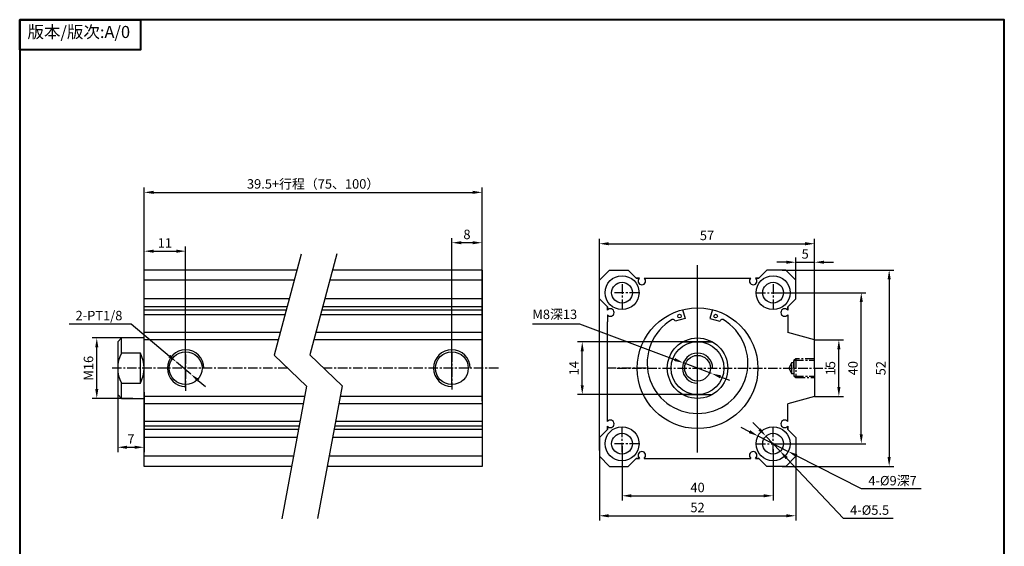
# Model space of a CAD drawing. Units: millimetres. Extents: x 2233 to 2494, y -309 to 305.
# Drawn here: x 2233 to 2494, y -169 to -30 of the extents above; entities that cross this region are included whole.
import ezdxf

# ---------------------------------------------------------------- set-up
doc = ezdxf.new("R2010")
doc.units = ezdxf.units.MM
doc.linetypes.add('CENTERX2', pattern=[4, 2.5, -0.5, 0.5, -0.5])
doc.layers.add('1L', color=7, linetype='Continuous', lineweight=40)
doc.layers.add('7L', color=3, linetype='Continuous', lineweight=30)
doc.dimstyles.new('ISO-25', dxfattribs={"dimtxt": 2.5, "dimasz": 2.5, "dimexe": 1.25, "dimexo": 0, "dimtad": 1, "dimtoh": 1, "dimdsep": 46, "dimtxsty": 'Standard', "dimcen": 2.5, "dimclrd": 1, "dimclre": 1, "dimclrt": 3, "dimadec": 0, "dimazin": 0, "dimtfac": 1, "dimtmove": 0, "dimatfit": 3, "dimfxl": 1, "dimarcsym": 0})

# ---------------------------------------------------------------- blocks, each defined once
blk = doc.blocks.new('*D34')
at = {"color": 1, "lineweight": -2}
for p, q in [((2263.01, -114.1), (2252.23, -114.1)), ((2253.48, -127.6), (2253.48, -116.6)), ((2263.01, -130.1), (2252.23, -130.1))]:
    blk.add_line(p, q, dxfattribs=at)
at = {"color": 1}
for points in [[(2253.06, -116.6), (2253.89, -116.6), (2253.48, -114.1)], [(2253.06, -127.6), (2253.89, -127.6), (2253.48, -130.1)]]:
    blk.add_solid(points, dxfattribs=at)
at = {"layer": 'Defpoints', "color": 0}
for p in [(2253.48, -114.1), (2263.01, -114.1), (2263.01, -130.1)]:
    blk.add_point(p, dxfattribs=at)
at = {"color": 3, "insert": (2251.6, -122.1), "char_height": 2.5, "attachment_point": 5, "rotation": 90}
blk.add_mtext('M16', dxfattribs=at)
blk = doc.blocks.new('*D35')
at = {"color": 1, "lineweight": -2}
for p, q in [((2259.01, -127.62), (2259.01, -144.3)), ((2266.01, -128.41), (2266.01, -144.3)), ((2261.51, -143.05), (2263.51, -143.05))]:
    blk.add_line(p, q, dxfattribs=at)
at = {"color": 1}
for points in [[(2261.51, -142.63), (2261.51, -143.46), (2259.01, -143.05)], [(2263.51, -142.63), (2263.51, -143.46), (2266.01, -143.05)]]:
    blk.add_solid(points, dxfattribs=at)
at = {"layer": 'Defpoints', "color": 0}
for p in [(2259.01, -127.62), (2266.01, -128.41), (2266.01, -143.05)]:
    blk.add_point(p, dxfattribs=at)
at = {"color": 3, "insert": (2262.51, -141.17), "char_height": 2.5, "attachment_point": 5}
blk.add_mtext('7', dxfattribs=at)
blk = doc.blocks.new('*D30')
at = {"color": 1, "lineweight": -2}
for p, q in [((2246.14, -110.37), (2262.6, -110.37)), ((2262.6, -110.37), (2272.69, -118.88)), ((2278.42, -123.71), (2274.6, -120.49)), ((2280.33, -125.32), (2282.24, -126.93))]:
    blk.add_line(p, q, dxfattribs=at)
at = {"color": 1}
for points in [[(2272.96, -118.56), (2272.42, -119.19), (2274.6, -120.49)], [(2280.6, -125), (2280.06, -125.64), (2278.42, -123.71)]]:
    blk.add_solid(points, dxfattribs=at)
at = {"layer": 'Defpoints', "color": 0}
for p in [(2274.6, -120.49), (2278.42, -123.71)]:
    blk.add_point(p, dxfattribs=at)
at = {"color": 3, "insert": (2254.06, -108.49), "char_height": 2.5, "attachment_point": 5}
blk.add_mtext('2-PT1/8', dxfattribs=at)
blk = doc.blocks.new('*D39')
at = {"color": 1, "lineweight": -2}
for p, q in [((2386.57, -143.9), (2386.57, -87.88)), ((2443.57, -117.2), (2443.57, -87.88)), ((2389.07, -89.13), (2441.07, -89.13))]:
    blk.add_line(p, q, dxfattribs=at)
at = {"color": 1}
for points in [[(2389.07, -88.71), (2389.07, -89.55), (2386.57, -89.13)], [(2441.07, -88.71), (2441.07, -89.55), (2443.57, -89.13)]]:
    blk.add_solid(points, dxfattribs=at)
at = {"layer": 'Defpoints', "color": 0}
for p in [(2443.57, -89.13), (2443.57, -117.2), (2386.57, -143.9)]:
    blk.add_point(p, dxfattribs=at)
at = {"color": 3, "insert": (2415.07, -87.26), "char_height": 2.5, "attachment_point": 5}
blk.add_mtext('57', dxfattribs=at)
blk = doc.blocks.new('*D40')
at = {"color": 1, "lineweight": -2}
for p, q in [((2438.57, -101.24), (2438.57, -92.78)), ((2443.57, -101.24), (2443.57, -92.78)), ((2436.07, -94.03), (2433.57, -94.03)), ((2438.57, -94.03), (2443.57, -94.03)), ((2446.07, -94.03), (2448.57, -94.03))]:
    blk.add_line(p, q, dxfattribs=at)
at = {"color": 1}
for points in [[(2436.07, -93.62), (2436.07, -94.45), (2438.57, -94.03)], [(2446.07, -93.62), (2446.07, -94.45), (2443.57, -94.03)]]:
    blk.add_solid(points, dxfattribs=at)
at = {"layer": 'Defpoints', "color": 0}
for p in [(2443.57, -94.03), (2438.57, -101.24), (2443.57, -101.24)]:
    blk.add_point(p, dxfattribs=at)
at = {"color": 3, "insert": (2441.07, -92.16), "char_height": 2.5, "attachment_point": 5}
blk.add_mtext('5', dxfattribs=at)
blk = doc.blocks.new('*D41')
at = {"color": 1, "lineweight": -2}
for p, q in [((2266.01, -127.26), (2266.01, -89.86)), ((2268.51, -91.11), (2274.51, -91.11)), ((2277.01, -127.26), (2277.01, -89.86))]:
    blk.add_line(p, q, dxfattribs=at)
at = {"color": 1}
for points in [[(2268.51, -90.69), (2268.51, -91.53), (2266.01, -91.11)], [(2274.51, -90.69), (2274.51, -91.53), (2277.01, -91.11)]]:
    blk.add_solid(points, dxfattribs=at)
at = {"layer": 'Defpoints', "color": 0}
for p in [(2277.01, -91.11), (2266.01, -127.26), (2277.01, -127.26)]:
    blk.add_point(p, dxfattribs=at)
at = {"color": 3, "insert": (2271.51, -89.24), "char_height": 2.5, "attachment_point": 5}
blk.add_mtext('11', dxfattribs=at)
blk = doc.blocks.new('*D32')
at = {"color": 1, "lineweight": -2}
for p, q in [((2347.51, -126.56), (2347.51, -87.62)), ((2355.51, -126.56), (2355.51, -87.62)), ((2353.01, -88.87), (2350.01, -88.87))]:
    blk.add_line(p, q, dxfattribs=at)
at = {"color": 1}
for points in [[(2350.01, -88.45), (2350.01, -89.28), (2347.51, -88.87)], [(2353.01, -88.45), (2353.01, -89.28), (2355.51, -88.87)]]:
    blk.add_solid(points, dxfattribs=at)
at = {"layer": 'Defpoints', "color": 0}
for p in [(2347.51, -88.87), (2347.51, -126.56), (2355.51, -126.56)]:
    blk.add_point(p, dxfattribs=at)
at = {"color": 3, "insert": (2351.51, -86.99), "char_height": 2.5, "attachment_point": 5}
blk.add_mtext('8', dxfattribs=at)
blk = doc.blocks.new('*D42')
at = {"color": 1, "lineweight": -2}
for p, q in [((2386.57, -143.9), (2386.57, -162.44)), ((2438.57, -143.9), (2438.57, -162.44)), ((2389.07, -161.19), (2436.07, -161.19))]:
    blk.add_line(p, q, dxfattribs=at)
at = {"color": 1}
for points in [[(2389.07, -160.78), (2389.07, -161.61), (2386.57, -161.19)], [(2436.07, -160.78), (2436.07, -161.61), (2438.57, -161.19)]]:
    blk.add_solid(points, dxfattribs=at)
at = {"layer": 'Defpoints', "color": 0}
for p in [(2386.57, -143.9), (2438.57, -143.9), (2438.57, -161.19)]:
    blk.add_point(p, dxfattribs=at)
at = {"color": 3, "insert": (2412.57, -159.32), "char_height": 2.5, "attachment_point": 5}
blk.add_mtext('52', dxfattribs=at)
blk = doc.blocks.new('*D43')
at = {"color": 1, "lineweight": -2}
for p, q in [((2392.57, -142.71), (2392.57, -157.14)), ((2432.57, -143.51), (2432.57, -157.14)), ((2395.07, -155.89), (2430.07, -155.89))]:
    blk.add_line(p, q, dxfattribs=at)
at = {"color": 1}
for points in [[(2395.07, -155.48), (2395.07, -156.31), (2392.57, -155.89)], [(2430.07, -155.48), (2430.07, -156.31), (2432.57, -155.89)]]:
    blk.add_solid(points, dxfattribs=at)
at = {"layer": 'Defpoints', "color": 0}
for p in [(2392.57, -142.71), (2432.57, -143.51), (2432.57, -155.89)]:
    blk.add_point(p, dxfattribs=at)
at = {"color": 3, "insert": (2412.57, -154.02), "char_height": 2.5, "attachment_point": 5}
blk.add_mtext('40', dxfattribs=at)
blk = doc.blocks.new('*D44')
at = {"color": 1, "lineweight": -2}
for p, q in [((2443.57, -114.6), (2451.24, -114.6)), ((2449.99, -127.1), (2449.99, -117.1)), ((2443.57, -129.6), (2451.24, -129.6))]:
    blk.add_line(p, q, dxfattribs=at)
at = {"color": 1}
for points in [[(2449.57, -117.1), (2450.41, -117.1), (2449.99, -114.6)], [(2449.57, -127.1), (2450.41, -127.1), (2449.99, -129.6)]]:
    blk.add_solid(points, dxfattribs=at)
at = {"layer": 'Defpoints', "color": 0}
for p in [(2443.57, -114.6), (2449.99, -114.6), (2443.57, -129.6)]:
    blk.add_point(p, dxfattribs=at)
at = {"color": 3, "insert": (2448.11, -122.1), "char_height": 2.5, "attachment_point": 5, "rotation": 90}
blk.add_mtext('15', dxfattribs=at)
blk = doc.blocks.new('*D45')
at = {"color": 1, "lineweight": -2}
for p, q in [((2433.9, -102.1), (2457.18, -102.1)), ((2455.93, -139.6), (2455.93, -104.6)), ((2433.9, -142.1), (2457.18, -142.1))]:
    blk.add_line(p, q, dxfattribs=at)
at = {"color": 1}
for points in [[(2455.51, -104.6), (2456.34, -104.6), (2455.93, -102.1)], [(2455.51, -139.6), (2456.34, -139.6), (2455.93, -142.1)]]:
    blk.add_solid(points, dxfattribs=at)
at = {"layer": 'Defpoints', "color": 0}
for p in [(2433.9, -102.1), (2455.93, -102.1), (2433.9, -142.1)]:
    blk.add_point(p, dxfattribs=at)
at = {"color": 3, "insert": (2454.05, -122.1), "char_height": 2.5, "attachment_point": 5, "rotation": 90}
blk.add_mtext('40', dxfattribs=at)
blk = doc.blocks.new('*D46')
at = {"color": 1, "lineweight": -2}
for p, q in [((2434.98, -96.1), (2464.56, -96.1)), ((2463.31, -98.6), (2463.31, -145.6)), ((2434.98, -148.1), (2464.56, -148.1))]:
    blk.add_line(p, q, dxfattribs=at)
at = {"color": 1}
for points in [[(2462.89, -98.6), (2463.73, -98.6), (2463.31, -96.1)], [(2462.89, -145.6), (2463.73, -145.6), (2463.31, -148.1)]]:
    blk.add_solid(points, dxfattribs=at)
at = {"layer": 'Defpoints', "color": 0}
for p in [(2434.98, -96.1), (2434.98, -148.1), (2463.31, -148.1)]:
    blk.add_point(p, dxfattribs=at)
at = {"color": 3, "insert": (2461.43, -122.1), "char_height": 2.5, "attachment_point": 5, "rotation": 90}
blk.add_mtext('52', dxfattribs=at)
blk = doc.blocks.new('*D47')
at = {"color": 1, "lineweight": -2}
for p, q in [((2415.69, -115.1), (2380.79, -115.1)), ((2382.04, -126.6), (2382.04, -117.6)), ((2414.56, -129.1), (2380.79, -129.1))]:
    blk.add_line(p, q, dxfattribs=at)
at = {"color": 1}
for points in [[(2381.62, -117.6), (2382.45, -117.6), (2382.04, -115.1)], [(2381.62, -126.6), (2382.45, -126.6), (2382.04, -129.1)]]:
    blk.add_solid(points, dxfattribs=at)
at = {"layer": 'Defpoints', "color": 0}
for p in [(2382.04, -115.1), (2415.69, -115.1), (2414.56, -129.1)]:
    blk.add_point(p, dxfattribs=at)
at = {"color": 3, "insert": (2380.16, -122.1), "char_height": 2.5, "attachment_point": 5, "rotation": 90}
blk.add_mtext('14', dxfattribs=at)
blk = doc.blocks.new('*D48')
at = {"color": 1, "lineweight": -2}
for p, q in [((2368.83, -110.32), (2381.34, -110.32)), ((2381.34, -110.32), (2406.49, -119.8)), ((2416.31, -123.51), (2408.83, -120.69)), ((2418.65, -124.39), (2420.99, -125.27))]:
    blk.add_line(p, q, dxfattribs=at)
at = {"color": 1}
for points in [[(2406.63, -119.41), (2406.34, -120.19), (2408.83, -120.69)], [(2418.8, -124), (2418.5, -124.78), (2416.31, -123.51)]]:
    blk.add_solid(points, dxfattribs=at)
at = {"layer": 'Defpoints', "color": 0}
for p in [(2408.83, -120.69), (2416.31, -123.51)]:
    blk.add_point(p, dxfattribs=at)
at = {"color": 3, "insert": (2374.77, -108.16), "char_height": 2.5, "attachment_point": 5}
blk.add_mtext('M8深13', dxfattribs=at)
blk = doc.blocks.new('*D49')
at = {"color": 1, "lineweight": -2}
for p, q in [((2426.34, -138.92), (2424.11, -137.78)), ((2428.56, -140.05), (2436.58, -144.14)), ((2455.97, -154.05), (2438.8, -145.28)), ((2471.82, -154.05), (2455.97, -154.05))]:
    blk.add_line(p, q, dxfattribs=at)
at = {"color": 1}
for points in [[(2426.52, -138.54), (2426.15, -139.29), (2428.56, -140.05)], [(2438.99, -144.91), (2438.61, -145.65), (2436.58, -144.14)]]:
    blk.add_solid(points, dxfattribs=at)
at = {"layer": 'Defpoints', "color": 0}
for p in [(2428.56, -140.05), (2436.58, -144.14)]:
    blk.add_point(p, dxfattribs=at)
at = {"color": 3, "insert": (2464.21, -151.89), "char_height": 2.5, "attachment_point": 5}
blk.add_mtext('4-%%C9{\\fSimSun|b0|i0|c134|p2;深}7', dxfattribs=at)
blk = doc.blocks.new('*D50')
at = {"color": 1, "lineweight": -2}
for p, q in [((2428.96, -138.28), (2427.25, -136.46)), ((2430.68, -140.1), (2434.46, -144.1)), ((2451.26, -161.89), (2436.17, -145.91)), ((2464.39, -161.89), (2451.26, -161.89))]:
    blk.add_line(p, q, dxfattribs=at)
at = {"color": 1}
for points in [[(2429.27, -138), (2428.66, -138.57), (2430.68, -140.1)], [(2436.48, -145.63), (2435.87, -146.2), (2434.46, -144.1)]]:
    blk.add_solid(points, dxfattribs=at)
at = {"layer": 'Defpoints', "color": 0}
for p in [(2430.68, -140.1), (2434.46, -144.1)]:
    blk.add_point(p, dxfattribs=at)
at = {"color": 3, "insert": (2458.14, -160.01), "char_height": 2.5, "attachment_point": 5}
blk.add_mtext('4-%%C5.5', dxfattribs=at)
blk = doc.blocks.new('*D33')
at = {"color": 1, "lineweight": -2}
for p, q in [((2266.01, -132.82), (2266.01, -74.28)), ((2268.51, -75.53), (2353.01, -75.53)), ((2355.51, -122.99), (2355.51, -74.28))]:
    blk.add_line(p, q, dxfattribs=at)
at = {"color": 1}
for points in [[(2268.51, -75.11), (2268.51, -75.94), (2266.01, -75.53)], [(2353.01, -75.11), (2353.01, -75.94), (2355.51, -75.53)]]:
    blk.add_solid(points, dxfattribs=at)
at = {"layer": 'Defpoints', "color": 0}
for p in [(2355.51, -75.53), (2355.51, -122.99), (2266.01, -132.82)]:
    blk.add_point(p, dxfattribs=at)
at = {"color": 3, "insert": (2310.76, -73.29), "char_height": 2.5, "attachment_point": 5}
blk.add_mtext('39.5+{\\fSimSun|b0|i0|c134|p2;行程（}75{\\fSimSun|b0|i0|c134|p2;、}100{\\fSimSun|b0|i0|c134|p2;）}', dxfattribs=at)

msp = doc.modelspace()

# ---------------------------------------------------------------- linework, layer by layer
at = {"color": 0}
for p, q in [((2307.571, -91.929), (2300.468, -118.69)), ((2317.04, -91.833), (2309.938, -118.594)), ((2266.011, -148.098), (2266.011, -96.098)), ((2306.464, -96.098), (2266.011, -96.098)), ((2355.511, -96.098), (2315.908, -96.098)), ((2355.511, -96.098), (2355.511, -148.098)), ((2389.226, -96.098), (2386.569, -98.755)), ((2389.226, -96.098), (2394.203, -96.098)), ((2394.203, -96.098), (2396.325, -98.22)), ((2430.935, -96.098), (2428.814, -98.22)), ((2435.913, -96.098), (2430.935, -96.098)), ((2435.913, -96.098), (2438.569, -98.755)), ((2305.759, -98.755), (2266.011, -98.755)), ((2355.511, -98.755), (2315.203, -98.755)), ((2386.569, -103.732), (2386.569, -98.755)), ((2397.225, -98.22), (2396.325, -98.22)), ((2396.325, -98.22), (2397.225, -98.22)), ((2398.425, -98.22), (2426.714, -98.22)), ((2427.914, -98.22), (2428.814, -98.22)), ((2428.814, -98.22), (2427.914, -98.22)), ((2438.569, -103.732), (2438.569, -98.755)), ((2304.438, -103.732), (2266.011, -103.732)), ((2355.511, -103.732), (2313.882, -103.732)), ((2386.569, -103.732), (2388.691, -105.854)), ((2438.569, -103.732), (2436.448, -105.854)), ((2303.875, -105.854), (2266.011, -105.854)), ((2303.636, -106.754), (2266.011, -106.754)), ((2355.511, -106.754), (2313.08, -106.754)), ((2355.511, -105.854), (2313.319, -105.854)), ((2388.691, -106.754), (2388.691, -105.854)), ((2388.691, -105.854), (2388.691, -106.754)), ((2408.627, -106.592), (2409.276, -108.924)), ((2416.511, -106.592), (2415.862, -108.924)), ((2436.448, -106.754), (2436.448, -105.854)), ((2436.448, -105.854), (2436.448, -106.754)), ((2303.318, -107.954), (2266.011, -107.954)), ((2355.511, -107.954), (2312.762, -107.954)), ((2388.691, -107.954), (2388.691, -109.824)), ((2406.637, -109.659), (2406.52, -109.44)), ((2409.276, -108.924), (2406.637, -109.659)), ((2415.862, -108.924), (2418.502, -109.659)), ((2418.502, -109.659), (2418.619, -109.44)), ((2436.448, -107.954), (2436.448, -112.664)), ((2388.691, -134.373), (2388.691, -109.824)), ((2302.068, -112.664), (2266.011, -112.664)), ((2301.554, -114.598), (2266.011, -114.598)), ((2355.511, -114.598), (2310.998, -114.598)), ((2355.511, -112.664), (2311.511, -112.664)), ((2443.569, -114.598), (2436.448, -112.664)), ((2443.569, -122.098), (2443.569, -114.598)), ((2408.696, -115.098), (2416.442, -115.098)), ((2443.569, -122.098), (2443.569, -115.098)), ((2300.468, -118.69), (2308.982, -126.834)), ((2309.938, -118.594), (2318.451, -126.738)), ((2443.569, -122.098), (2443.569, -129.598)), ((2308.982, -126.834), (2302.461, -162.037)), ((2318.451, -126.738), (2311.93, -161.941)), ((2308.469, -129.598), (2266.011, -129.598)), ((2355.511, -129.598), (2317.921, -129.598)), ((2408.696, -129.098), (2416.442, -129.098)), ((2443.569, -129.598), (2436.448, -131.533)), ((2308.111, -131.533), (2266.011, -131.533)), ((2355.511, -131.533), (2317.563, -131.533)), ((2436.448, -136.243), (2436.448, -131.533)), ((2388.691, -136.243), (2388.691, -134.373)), ((2307.239, -136.243), (2266.011, -136.243)), ((2307.016, -137.443), (2266.011, -137.443)), ((2355.511, -137.443), (2316.468, -137.443)), ((2355.511, -136.243), (2316.69, -136.243)), ((2388.691, -137.443), (2388.691, -138.343)), ((2388.691, -138.343), (2388.691, -137.443)), ((2436.448, -137.443), (2436.448, -138.343)), ((2436.448, -138.343), (2436.448, -137.443)), ((2306.85, -138.343), (2266.011, -138.343)), ((2306.457, -140.464), (2266.011, -140.464)), ((2355.511, -140.464), (2315.908, -140.464)), ((2355.511, -138.343), (2316.301, -138.343)), ((2386.569, -140.464), (2388.691, -138.343)), ((2386.569, -140.464), (2386.569, -145.442)), ((2438.569, -140.464), (2436.448, -138.343)), ((2438.569, -140.464), (2438.569, -145.442)), ((2305.535, -145.442), (2266.011, -145.442)), ((2355.511, -145.442), (2314.986, -145.442)), ((2389.226, -148.098), (2386.569, -145.442)), ((2394.203, -148.098), (2396.325, -145.977)), ((2397.225, -145.977), (2396.325, -145.977)), ((2396.325, -145.977), (2397.225, -145.977)), ((2398.425, -145.977), (2426.714, -145.977)), ((2427.914, -145.977), (2428.814, -145.977)), ((2428.814, -145.977), (2427.914, -145.977)), ((2430.935, -148.098), (2428.814, -145.977)), ((2435.913, -148.098), (2438.569, -145.442)), ((2305.043, -148.098), (2266.011, -148.098)), ((2355.511, -148.098), (2314.494, -148.098)), ((2389.226, -148.098), (2394.203, -148.098)), ((2435.913, -148.098), (2430.935, -148.098))]:
    msp.add_line(p, q, dxfattribs=at)
at = {"color": 6, "linetype": 'CENTERX2'}
for p, q in [((2412.569, -142.477), (2412.569, -94.486)), ((2412.569, -144.439), (2412.569, -94.843)), ((2392.569, -99.87), (2392.569, -106.598)), ((2432.569, -99.87), (2432.569, -106.598)), ((2397.069, -102.098), (2390.336, -102.098)), ((2428.069, -102.098), (2434.802, -102.098)), ((2277.011, -118.432), (2277.011, -128.093)), ((2347.511, -117.926), (2347.511, -127.721)), ((2304.032, -122.098), (2257.568, -122.098)), ((2359.834, -122.098), (2313.601, -122.098)), ((2399.011, -122.098), (2388.691, -122.098)), ((2391.255, -122.098), (2448.668, -122.098)), ((2392.569, -144.327), (2392.569, -137.598)), ((2432.569, -144.327), (2432.569, -137.598)), ((2397.069, -142.098), (2390.336, -142.098)), ((2428.069, -142.098), (2434.802, -142.098))]:
    msp.add_line(p, q, dxfattribs=at)
for p, q in [((2259.011, -115.098), (2260.011, -114.098)), ((2266.011, -114.098), (2260.011, -114.098)), ((2260.011, -118.098), (2260.011, -114.098)), ((2266.011, -115.098), (2266.011, -113.324)), ((2266.011, -122.098), (2266.011, -114.098)), ((2259.011, -115.098), (2259.011, -129.098)), ((2355.511, -130.873), (2355.511, -115.098)), ((2265.011, -118.098), (2260.011, -118.098)), ((2265.011, -122.098), (2265.011, -118.098)), ((2265.011, -126.098), (2265.011, -122.098)), ((2266.011, -130.098), (2266.011, -122.098)), ((2260.011, -130.098), (2260.011, -126.098)), ((2260.011, -126.098), (2265.011, -126.098)), ((2259.011, -129.098), (2260.011, -130.098)), ((2260.011, -130.098), (2266.011, -130.098)), ((2266.011, -129.098), (2266.011, -130.873))]:
    msp.add_line(p, q)
at = {"color": 5, "linetype": 'CENTERX2'}
for p, q in [((2438.569, -119.598), (2438.069, -120.098)), ((2443.569, -119.598), (2438.569, -119.598)), ((2438.569, -119.598), (2438.569, -124.598)), ((2437.569, -120.598), (2436.731, -122.098)), ((2436.731, -122.098), (2437.569, -123.598)), ((2437.569, -123.598), (2437.569, -120.598)), ((2437.569, -120.598), (2438.069, -120.598)), ((2438.069, -120.098), (2438.069, -124.098)), ((2438.069, -122.098), (2438.069, -120.098)), ((2438.069, -122.098), (2438.069, -124.098)), ((2438.069, -122.098), (2438.069, -123.598)), ((2438.169, -119.998), (2443.569, -119.998)), ((2438.069, -123.598), (2437.569, -123.598)), ((2438.069, -124.098), (2438.569, -124.598)), ((2438.169, -124.198), (2443.569, -124.198)), ((2438.569, -124.598), (2443.569, -124.598))]:
    msp.add_line(p, q, dxfattribs=at)
at = {"color": 0}
for centre, radius in [((2392.569, -102.098), 4.5), ((2432.569, -102.098), 4.5), ((2392.569, -102.098), 2.75), ((2432.569, -102.098), 2.75), ((2412.569, -122.098), 16), ((2407.786, -108.302), 0.471), ((2417.352, -108.302), 0.471), ((2412.569, -122.098), 8), ((2412.569, -122.098), 7), ((2277.011, -122.098), 4.35), ((2347.511, -122.098), 4.35), ((2412.569, -122.098), 3.4), ((2392.569, -142.098), 4.5), ((2432.569, -142.098), 4.5), ((2392.569, -142.098), 2.75), ((2432.569, -142.098), 2.75)]:
    msp.add_circle(centre, radius, dxfattribs=at)
for centre, radius, start, end in [((2397.825, -99.02), 1, 126.8699, 53.1301), ((2427.314, -99.02), 1, 126.8699, 53.1301), ((2389.491, -107.354), 1, 216.8699, 143.1301), ((2435.648, -107.354), 1, 36.8699, 323.1301), ((2412.569, -120.758), 13.343, 120.35496, 59.64504), ((2406.079, -109.676), 0.5, 28.12371, 120.35496), ((2419.059, -109.676), 0.5, 59.64504, 151.87629), ((2277.011, -122.098), 4.85, 0, 270), ((2347.511, -122.098), 4.85, 0, 270), ((2347.511, -122.098), 4.85, 0, 270), ((2412.569, -122.098), 4, 0, 270), ((2389.491, -136.843), 1, 216.8699, 143.1301), ((2435.648, -136.843), 1, 36.8699, 323.1301), ((2397.825, -145.177), 1, 306.8699, 233.1301), ((2427.314, -145.177), 1, 306.8699, 233.1301)]:
    msp.add_arc(centre, radius, start, end, dxfattribs=at)
for centre, start, end in [((2267.511, -122.098), 151.92751, 208.07249), ((2257.511, -122.098), 331.92751, 28.07249)]:
    msp.add_arc(centre, 8.5, start, end)
at = {"layer": '1L', "linetype": 'ByBlock'}
for points in [[(2233.061, -29.792), (2265.059, -29.792), (2265.059, -37.791), (2233.061, -37.791)], [(2233.061, -308.766), (2493.808, -308.766), (2493.808, -29.792), (2233.061, -29.792)], [(2233.061, -308.766), (2493.808, -308.766), (2493.808, -29.792), (2233.061, -29.792)]]:
    msp.add_lwpolyline(points, close=True, dxfattribs=at)

# ---------------------------------------------------------------- texts
at = {"layer": '7L', "linetype": 'ByBlock', "insert": (2248.714, -31.44), "char_height": 3.974634, "attachment_point": 2}
msp.add_mtext('{\\fSimSun|b0|i0|c134|p2;\\H0.805x;版本\\fFangSong_GB2312|b0|i0|c134|p49;/\\fSimSun|b0|i0|c134|p2;版次\\fNSimSun|b0|i0|c134|p49;:A/0}', dxfattribs=at)

# ---------------------------------------------------------------- dimensions: what is measured, and where the dimension line sits
at = {"color": 0}
dim = msp.add_linear_dim(base=(2355.511, -75.526), p1=(2266.011, -132.823), p2=(2355.511, -122.986), text='39.5+{\\fSimSun|b0|i0|c134|p2;行程（}75{\\fSimSun|b0|i0|c134|p2;、}100{\\fSimSun|b0|i0|c134|p2;）}', dimstyle='ISO-25', dxfattribs=at)
dim.commit()
dim.dimension.update_dxf_attribs({"geometry": '*D33', "text_midpoint": (2310.761, -73.289)})
for base, p1, p2, picture, middle in [((2347.511, -88.865), (2355.511, -126.558), (2347.511, -126.558), '*D32', (2351.511, -86.99)), ((2443.569, -89.131), (2386.569, -143.901), (2443.569, -117.205), '*D39', (2415.069, -87.256)), ((2277.011, -91.11), (2266.011, -127.261), (2277.011, -127.261), '*D41', (2271.511, -89.235)), ((2443.569, -94.032), (2438.569, -101.244), (2443.569, -101.244), '*D40', (2441.069, -92.157)), ((2432.569, -155.893), (2392.569, -142.714), (2432.569, -143.505), '*D43', (2412.569, -154.018)), ((2438.569, -161.194), (2386.569, -143.901), (2438.569, -143.901), '*D42', (2412.569, -159.319))]:
    dim = msp.add_linear_dim(base=base, p1=p1, p2=p2, dimstyle='ISO-25', dxfattribs=at)
    dim.commit()
    dim.dimension.update_dxf_attribs({"geometry": picture, "text_midpoint": middle})
for base, p1, p2, picture, middle in [((2463.308, -148.098), (2434.976, -96.098), (2434.976, -148.098), '*D46', (2461.433, -122.098)), ((2455.927, -102.098), (2433.901, -142.098), (2433.901, -102.098), '*D45', (2454.052, -122.098)), ((2449.989, -114.598), (2443.569, -129.598), (2443.569, -114.598), '*D44', (2448.114, -122.098)), ((2382.035, -115.098), (2414.562, -129.098), (2415.69, -115.098), '*D47', (2380.16, -122.098))]:
    dim = msp.add_linear_dim(base=base, p1=p1, p2=p2, angle=90, dimstyle='ISO-25', dxfattribs=at)
    dim.commit()
    dim.dimension.update_dxf_attribs({"geometry": picture, "text_midpoint": middle})
dim = msp.add_diameter_dim_2p(p1=(2278.422, -123.71), p2=(2274.6, -120.487), text='2-PT1/8', dimstyle='ISO-25')
dim.commit()
dim.dimension.update_dxf_attribs({"geometry": '*D30', "text_midpoint": (2254.059, -110.369), "dimtype": 163})
for p1, p2, text, picture, middle in [((2416.312, -123.51), (2408.827, -120.687), 'M8深13', '*D48', (2374.771, -110.319)), ((2428.562, -140.052), (2436.577, -144.145), '4-%%C9{\\fSimSun|b0|i0|c134|p2;深}7', '*D49', (2464.211, -154.049)), ((2430.681, -140.099), (2434.458, -144.097), '4-%%C5.5', '*D50', (2458.138, -161.885))]:
    dim = msp.add_diameter_dim_2p(p1=p1, p2=p2, text=text, dimstyle='ISO-25', dxfattribs=at)
    dim.commit()
    dim.dimension.update_dxf_attribs({"geometry": picture, "text_midpoint": middle, "dimtype": 163})
dim = msp.add_linear_dim(base=(2253.477, -114.098), p1=(2263.011, -130.098), p2=(2263.011, -114.098), angle=90, text='M16', dimstyle='ISO-25')
dim.commit()
dim.dimension.update_dxf_attribs({"geometry": '*D34', "text_midpoint": (2251.602, -122.098)})
dim = msp.add_linear_dim(base=(2266.011, -143.048), p1=(2259.011, -127.624), p2=(2266.011, -128.406), dimstyle='ISO-25')
dim.commit()
dim.dimension.update_dxf_attribs({"geometry": '*D35', "text_midpoint": (2262.511, -141.173)})

doc.saveas('drawing.dxf')
